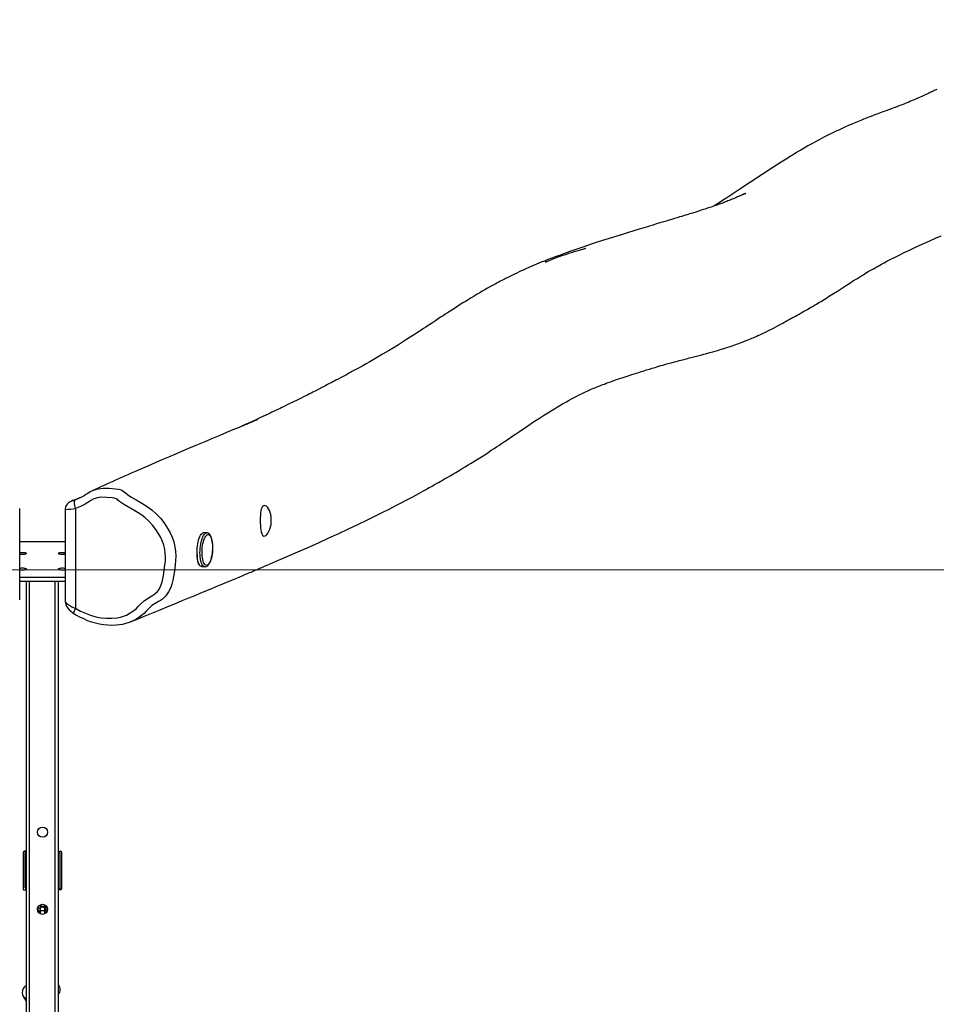
# Model space of a CAD drawing. Units: inches. Extents: x -355 to 919, y 5 to 549.
# Drawn here: x 286 to 400, y 237 to 359 of the extents above; entities that cross this region are included whole.
import ezdxf

# ---------------------------------------------------------------- set-up
doc = ezdxf.new("R2010")
doc.units = ezdxf.units.IN
doc.header["$MEASUREMENT"] = 0
doc.layers.add('VP-DIM', color=7, linetype='Continuous')
doc.layers.add('VP-HIC', color=6, linetype='Continuous')
doc.layers.add('VP-EQ', color=7, linetype='Continuous', true_color=0x8a3492)
doc.styles.get("Standard").update_dxf_attribs({"font": 'arial.ttf'})
doc.dimstyles.get("Standard").update_dxf_attribs({"dimtxt": 14, "dimasz": 20, "dimexe": 20, "dimexo": 50, "dimgap": 20, "dimtad": 0, "dimdec": 0, "dimzin": 0, "dimdsep": 46, "dimtxsty": 'Standard', "dimcen": -0.09, "dimadec": 0, "dimazin": 0, "dimtfac": 1, "dimtdec": 4, "dimtofl": 0, "dimtmove": 0, "dimatfit": 3, "dimfxl": 70, "dimfxlon": 1, "dimtolj": 1, "dimtzin": 0, "dimarcsym": 0})

# ---------------------------------------------------------------- blocks, each defined once
blk = doc.blocks.new('*D14')
at = {"layer": 'Defpoints', "color": 0}
for p in [(709.36, 529.34), (-130.64, 302.11), (709.36, 290.78)]:
    blk.add_point(p, dxfattribs=at)
at = {"layer": 'VP-DIM', "color": 0, "lineweight": -2}
for p, q in [((-130.64, 459.34), (-130.64, 549.34)), ((709.36, 459.34), (709.36, 549.34)), ((-110.64, 529.34), (251.97, 529.34)), ((689.36, 529.34), (322.83, 529.34))]:
    blk.add_line(p, q, dxfattribs=at)
at = {"layer": 'VP-DIM', "color": 0}
for points in [[(-110.64, 532.68), (-110.64, 526.01), (-130.64, 529.34)], [(689.36, 526.01), (689.36, 532.68), (709.36, 529.34)]]:
    blk.add_solid(points, dxfattribs=at)
at = {"layer": 'VP-DIM', "color": 0, "insert": (287.4, 529.34), "char_height": 14, "attachment_point": 5}
blk.add_mtext('\\A1;840', dxfattribs=at)
blk = doc.blocks.new('*D18')
at = {"color": 0, "lineweight": -2}
for p, q in [((164.25, 395.36), (164.25, 478.77)), ((414.08, 388.77), (414.08, 478.77)), ((184.25, 458.77), (252.4, 458.77)), ((394.08, 458.77), (323.48, 458.77))]:
    blk.add_line(p, q, dxfattribs=at)
at = {"color": 0}
for points in [[(184.25, 462.1), (184.25, 455.44), (164.25, 458.77)], [(394.08, 455.44), (394.08, 462.1), (414.08, 458.77)]]:
    blk.add_solid(points, dxfattribs=at)
at = {"layer": 'Defpoints', "color": 0}
for p in [(414.08, 458.77), (164.25, 345.36), (414.08, 13.38)]:
    blk.add_point(p, dxfattribs=at)
at = {"color": 0, "insert": (287.94, 458.77), "char_height": 14, "attachment_point": 5}
blk.add_mtext('\\A1;250', dxfattribs=at)
blk = doc.blocks.new('*D23')
at = {"color": 0, "lineweight": -2}
for p, q in [((829.21, 353.78), (919.21, 353.78)), ((899.21, 333.78), (899.21, 220.51)), ((899.21, 24.96), (899.21, 149.6)), ((829.21, 4.96), (919.21, 4.96))]:
    blk.add_line(p, q, dxfattribs=at)
at = {"color": 0}
for points in [[(902.55, 333.78), (895.88, 333.78), (899.21, 353.78)], [(895.88, 24.96), (902.55, 24.96), (899.21, 4.96)]]:
    blk.add_solid(points, dxfattribs=at)
at = {"layer": 'Defpoints', "color": 0}
for p in [(173.33, 353.78), (404.79, 4.96), (899.21, 4.96)]:
    blk.add_point(p, dxfattribs=at)
at = {"color": 0, "insert": (899.21, 185.06), "char_height": 14, "attachment_point": 5, "rotation": 90}
blk.add_mtext('\\A1;349', dxfattribs=at)
blk = doc.blocks.new('rb05172')
at = {"layer": 'VP-EQ', "color": 0, "linetype": 'Continuous', "lineweight": 25}
for p, q in [((1566.55, 261.46), (1566.57, 261.47)), ((1564.02, 260.18), (1564.04, 260.19)), ((1564.4, 260.31), (1564.21, 260.25)), ((1564.4, 260.31), (1564.71, 260.44)), ((1564.71, 260.44), (1564.88, 260.52)), ((1557.44, 247.83), (1557.44, 259.19)), ((1563.08, 259.06), (1563.08, 247.71)), ((1564.39, 259.21), (1564.39, 246.79)), ((1580.71, 256.17), (1580.34, 256.2)), ((1580.07, 251.97), (1580.44, 251.94)), ((1557.44, 250.66), (1563.08, 250.66)), ((1557.44, 250.17), (1563.08, 250.17)), ((1558.26, 30.16), (1558.26, 250.17)), ((1558.66, 30.16), (1558.66, 250.17)), ((1561.86, 30.16), (1561.86, 250.17)), ((1562.26, 30.16), (1562.26, 250.17)), ((1571.33, 245.15), (1571.31, 245.14)), ((1557.87, 216.4), (1557.86, 216.37)), ((1557.86, 216.37), (1557.86, 211.85)), ((1558.26, 216.47), (1557.97, 216.47)), ((1558.06, 216.57), (1558.02, 216.56)), ((1558.26, 216.57), (1558.06, 216.57)), ((1558.11, 212.02), (1558.11, 216.32)), ((1558.21, 216.42), (1558.21, 211.92)), ((1558.26, 216.42), (1558.21, 216.42)), ((1562.26, 216.57), (1562.47, 216.57)), ((1562.56, 216.47), (1562.26, 216.47)), ((1562.31, 216.42), (1562.26, 216.42)), ((1562.41, 216.32), (1562.41, 212.02)), ((1562.47, 216.57), (1562.5, 216.56)), ((1562.66, 216.37), (1562.65, 216.4)), ((1562.66, 211.96), (1562.66, 216.37)), ((1558.21, 211.92), (1558.26, 211.92)), ((1562.26, 211.92), (1562.31, 211.92)), ((1562.65, 211.93), (1562.66, 211.96)), ((1557.95, 211.77), (1558.26, 211.77)), ((1562.26, 211.87), (1562.56, 211.87)), ((1562.47, 211.77), (1562.26, 211.77)), ((1562.5, 211.78), (1562.47, 211.77)), ((1559.66, 209.47), (1559.66, 209.52)), ((1560.86, 209.52), (1560.86, 209.47)), ((1559.92, 209.01), (1559.96, 209.02)), ((1559.95, 209.21), (1559.95, 209.19)), ((1559.96, 209.13), (1559.95, 209.19)), ((1559.96, 209.31), (1559.96, 208.99)), ((1559.96, 208.99), (1559.96, 208.79)), ((1560.56, 208.99), (1560.56, 209.31)), ((1560.56, 209.28), (1560.57, 209.21)), ((1560.57, 209.21), (1560.56, 209.15)), ((1560.57, 209.19), (1560.56, 209.13)), ((1560.56, 208.79), (1560.56, 208.99)), ((1560.57, 209.19), (1560.57, 209.21)), ((1560.65, 209.06), (1560.66, 209.11)), ((1557.83, 198.59), (1558.26, 197.84)), ((1562.26, 198.79), (1562.36, 198.95))]:
    blk.add_line(p, q, dxfattribs=at)
at = {"layer": 'VP-EQ', "color": 0, "linetype": 'Continuous', "lineweight": 25, "flags": 128}
for points in [[(1671.48, 311.34), (1671.39, 311.3), (1671.28, 311.25), (1671.16, 311.19), (1671.02, 311.12), (1670.86, 311.05), (1670.72, 310.98), (1670.59, 310.92), (1670.46, 310.86), (1670.35, 310.81), (1670.23, 310.75), (1670.1, 310.69), (1669.94, 310.62), (1669.78, 310.55), (1669.6, 310.47), (1669.41, 310.38), (1669.2, 310.29), (1669.03, 310.22), (1668.89, 310.16), (1668.73, 310.09), (1668.57, 310.02), (1668.39, 309.95), (1668.19, 309.87), (1667.97, 309.77), (1667.75, 309.69), (1667.54, 309.6), (1667.35, 309.52), (1667.15, 309.44), (1666.89, 309.34), (1666.6, 309.23), (1666.3, 309.11), (1665.99, 309), (1665.81, 308.93), (1665.64, 308.86), (1665.47, 308.8), (1665.27, 308.73), (1665.04, 308.64), (1664.77, 308.54), (1664.55, 308.46), (1664.36, 308.39), (1664.2, 308.33), (1664.03, 308.27), (1663.86, 308.2), (1663.57, 308.09), (1663.25, 307.97), (1662.89, 307.83), (1662.69, 307.75), (1662.52, 307.68), (1662.36, 307.62), (1662.2, 307.56), (1662.03, 307.49), (1661.83, 307.41), (1661.61, 307.31), (1661.38, 307.22), (1661.18, 307.14), (1660.99, 307.06), (1660.81, 306.98), (1660.66, 306.92), (1660.42, 306.81), (1660.18, 306.71), (1659.95, 306.6), (1659.7, 306.49), (1659.44, 306.37), (1659.15, 306.24), (1658.84, 306.09), (1658.53, 305.94), (1658.25, 305.8), (1658, 305.68), (1657.76, 305.56), (1657.5, 305.43), (1657.22, 305.28), (1656.94, 305.13), (1656.67, 304.99), (1656.39, 304.83), (1655.93, 304.58), (1655.45, 304.31), (1654.98, 304.04), (1654.54, 303.78), (1654.24, 303.6), (1653.98, 303.44), (1653.76, 303.31), (1653.54, 303.17), (1653.29, 303.02), (1652.93, 302.8), (1652.54, 302.55), (1652.11, 302.28), (1650.95, 301.53), (1649.75, 300.75), (1648.3, 299.8), (1646.84, 298.83), (1645.37, 297.86), (1644.82, 297.5), (1644.28, 297.15), (1643.79, 296.84)], [(1647.26, 298.2), (1647.29, 298.22), (1647.47, 298.3), (1647.57, 298.35), (1647.66, 298.39), (1647.7, 298.42), (1647.71, 298.42), (1647.68, 298.4), (1647.51, 298.33), (1647.39, 298.27), (1647.26, 298.21), (1647.11, 298.14), (1646.95, 298.07), (1646.8, 298.01), (1646.69, 297.96), (1646.6, 297.92), (1646.47, 297.87), (1646.29, 297.79), (1646.14, 297.73), (1646.03, 297.68), (1645.91, 297.63), (1645.79, 297.58), (1645.66, 297.53), (1645.5, 297.47), (1645.35, 297.41), (1645.2, 297.35), (1645.08, 297.3), (1644.99, 297.27), (1644.9, 297.24), (1644.8, 297.2), (1644.69, 297.16), (1644.57, 297.11), (1644.42, 297.06), (1644.3, 297.01), (1644.2, 296.98), (1644.1, 296.95), (1643.98, 296.9), (1643.82, 296.85), (1643.6, 296.77), (1643.42, 296.71), (1643.25, 296.65), (1643.06, 296.59), (1642.85, 296.52), (1642.65, 296.45), (1642.47, 296.4), (1642.28, 296.34), (1642.07, 296.27), (1641.84, 296.2), (1641.64, 296.13), (1641.49, 296.08), (1641.36, 296.04), (1641.22, 296), (1641.07, 295.95), (1640.9, 295.9), (1640.73, 295.85), (1640.49, 295.78), (1640.28, 295.71), (1640.05, 295.64), (1639.76, 295.55), (1639.49, 295.47), (1639.18, 295.38), (1638.87, 295.28), (1638.59, 295.2), (1638.35, 295.12), (1638.15, 295.06), (1637.98, 295.01), (1637.82, 294.96), (1637.66, 294.92), (1637.35, 294.83), (1637.04, 294.73), (1636.62, 294.6), (1636.14, 294.46), (1635.62, 294.3), (1635.06, 294.13), (1634.46, 293.95), (1633.81, 293.75), (1633.15, 293.55), (1632.49, 293.35), (1629.89, 292.53), (1629.12, 292.28), (1628.35, 292.03), (1627.59, 291.77), (1626.83, 291.52), (1626.09, 291.26), (1625.38, 291.01), (1624.74, 290.78), (1624.14, 290.56), (1623.6, 290.35), (1623.11, 290.16), (1622.67, 289.99), (1622.26, 289.83), (1621.99, 289.72), (1621.71, 289.6), (1621.42, 289.48), (1621.1, 289.35), (1620.75, 289.19), (1620.38, 289.03), (1620.03, 288.87), (1619.77, 288.75), (1619.52, 288.64), (1619.24, 288.5), (1618.94, 288.36), (1618.69, 288.24), (1618.44, 288.11), (1618.22, 288), (1618.04, 287.91), (1617.92, 287.85), (1617.82, 287.8), (1617.7, 287.73), (1617.55, 287.66), (1617.38, 287.57), (1617.18, 287.47), (1616.99, 287.36), (1616.8, 287.26), (1616.63, 287.17), (1616.29, 286.99), (1615.98, 286.82), (1615.62, 286.62), (1615.27, 286.41), (1614.95, 286.23), (1614.64, 286.05), (1614.33, 285.86), (1613.93, 285.63), (1613.55, 285.4), (1613.2, 285.18), (1612.86, 284.97), (1612.54, 284.77), (1612.21, 284.57), (1611.91, 284.37), (1611.6, 284.18), (1611.29, 283.98), (1610.97, 283.77), (1610.62, 283.54), (1610.35, 283.37), (1610.07, 283.18), (1609.77, 282.99), (1609.46, 282.78), (1609.15, 282.57), (1608.88, 282.39), (1608.63, 282.23), (1608.42, 282.09), (1608.23, 281.97), (1607.94, 281.78), (1607.66, 281.59), (1607.37, 281.4), (1607.09, 281.21), (1606.76, 281), (1606.39, 280.76), (1605.98, 280.5), (1605.54, 280.22), (1605.05, 279.91), (1604.54, 279.58), (1604, 279.25), (1603.3, 278.83), (1602.56, 278.39), (1601.78, 277.93), (1600.97, 277.47), (1600.53, 277.22), (1600.08, 276.96), (1599.64, 276.72), (1599.22, 276.49), (1598.83, 276.27), (1598.46, 276.07), (1598.05, 275.85), (1597.67, 275.64), (1597.32, 275.46), (1597.02, 275.3), (1596.74, 275.15), (1596.55, 275.05), (1596.38, 274.96), (1596.18, 274.85), (1595.96, 274.74), (1595.72, 274.62), (1595.39, 274.44), (1595.02, 274.25), (1594.63, 274.05), (1594.25, 273.86), (1593.89, 273.68), (1593.67, 273.56), (1593.46, 273.46), (1593.24, 273.35), (1592.99, 273.22), (1592.72, 273.09), (1592.41, 272.93), (1591.93, 272.69), (1591.46, 272.46), (1591.02, 272.25), (1590.61, 272.05), (1590.31, 271.9), (1590.04, 271.77), (1589.81, 271.66), (1589.62, 271.57), (1589.54, 271.53), (1589.44, 271.48), (1589.32, 271.42), (1589.17, 271.35), (1588.99, 271.27), (1588.79, 271.17), (1588.58, 271.08), (1588.4, 270.99), (1588.24, 270.91), (1588.1, 270.85), (1587.99, 270.79), (1587.89, 270.75), (1587.76, 270.69), (1587.62, 270.62), (1587.46, 270.55), (1587.29, 270.47), (1586.9, 270.29), (1586.53, 270.11), (1586.18, 269.96), (1586.09, 269.91), (1585.99, 269.87), (1585.89, 269.82), (1585.79, 269.77), (1585.68, 269.72), (1585.56, 269.67), (1585.45, 269.62), (1585.32, 269.56), (1585.27, 269.54), (1585.21, 269.51), (1585.15, 269.48), (1585.11, 269.47), (1585.14, 269.48), (1585.24, 269.52), (1585.36, 269.57), (1585.52, 269.64), (1585.67, 269.71), (1586.01, 269.85), (1586.33, 270), (1586.6, 270.12), (1586.78, 270.19), (1586.91, 270.25), (1586.95, 270.27), (1586.98, 270.28), (1587, 270.29), (1587.01, 270.3), (1587.03, 270.3), (1587.04, 270.31), (1587.05, 270.31), (1587.05, 270.31), (1587.06, 270.32), (1587.05, 270.31), (1587.01, 270.3), (1586.8, 270.2), (1586.51, 270.08), (1586.17, 269.93), (1585.81, 269.78), (1585.44, 269.62), (1584.7, 269.3), (1583.93, 268.98), (1583.13, 268.64), (1582.32, 268.3), (1581.5, 267.95), (1580.45, 267.51), (1579.42, 267.07), (1578.42, 266.65), (1577.57, 266.29), (1576.74, 265.94), (1575.92, 265.59), (1575.1, 265.24), (1574.27, 264.88), (1573.43, 264.52), (1572.57, 264.15), (1571.71, 263.77), (1571.29, 263.59), (1570.89, 263.41), (1570.48, 263.23), (1570.09, 263.06), (1569.7, 262.89), (1569.33, 262.72), (1568.93, 262.54), (1568.53, 262.36), (1568.09, 262.16), (1567.61, 261.94), (1567.09, 261.71), (1566.54, 261.46)], [(1571.31, 245.14), (1571.75, 245.32), (1572.83, 245.76), (1573.87, 246.19), (1574.88, 246.61), (1575.85, 247.01), (1576.79, 247.39), (1577.63, 247.74), (1578.45, 248.08), (1579.23, 248.4), (1579.97, 248.71), (1580.68, 249), (1581.39, 249.29), (1582.06, 249.57), (1582.68, 249.83), (1583.26, 250.07), (1583.8, 250.3), (1584.29, 250.5), (1584.72, 250.68), (1585.1, 250.84), (1585.44, 250.99), (1585.75, 251.11), (1586.01, 251.23), (1586.2, 251.3), (1586.36, 251.37), (1586.49, 251.43), (1586.59, 251.47), (1586.67, 251.5), (1586.73, 251.53), (1586.86, 251.59), (1587.05, 251.67), (1587.29, 251.77), (1587.55, 251.88), (1587.85, 252.01), (1588.19, 252.15), (1588.57, 252.31), (1588.96, 252.48), (1589.34, 252.64), (1593.46, 254.44), (1594.67, 254.99), (1595.89, 255.54), (1597.1, 256.1), (1598.3, 256.66), (1599.49, 257.22), (1600.66, 257.79), (1601.61, 258.25), (1602.51, 258.7), (1603.38, 259.14), (1604.22, 259.57), (1604.88, 259.91), (1605.57, 260.28), (1606.3, 260.67), (1607.05, 261.08), (1607.34, 261.24), (1607.63, 261.4), (1607.9, 261.54), (1608.14, 261.68), (1608.35, 261.8), (1608.54, 261.91), (1608.7, 262), (1608.84, 262.08), (1609.01, 262.18), (1609.24, 262.3), (1609.49, 262.44), (1609.7, 262.56), (1609.87, 262.66), (1610.01, 262.74), (1610.12, 262.8), (1610.25, 262.88), (1610.4, 262.96), (1610.65, 263.11), (1610.95, 263.27), (1611.28, 263.47), (1611.66, 263.69), (1612.06, 263.92), (1612.45, 264.16), (1612.83, 264.39), (1613.21, 264.62), (1613.58, 264.85), (1614.02, 265.12), (1614.44, 265.38), (1614.85, 265.64), (1615.25, 265.9), (1615.68, 266.18), (1616.07, 266.44), (1616.41, 266.66), (1616.71, 266.86), (1617.01, 267.06), (1617.32, 267.27), (1617.73, 267.54), (1618.16, 267.83), (1618.62, 268.14), (1619.09, 268.46), (1619.57, 268.78), (1620.51, 269.42), (1621.45, 270.05), (1622.07, 270.45), (1622.69, 270.85), (1623.29, 271.23), (1623.86, 271.58), (1624.4, 271.91), (1624.92, 272.21), (1625.41, 272.49), (1625.74, 272.68), (1626.06, 272.85), (1626.38, 273.02), (1626.69, 273.18), (1627.01, 273.34), (1627.35, 273.51), (1627.71, 273.68), (1628.09, 273.85), (1628.51, 274.04), (1628.93, 274.22), (1629.33, 274.38), (1629.55, 274.47), (1629.75, 274.55), (1629.94, 274.62), (1630.13, 274.69), (1630.35, 274.78), (1630.6, 274.87), (1630.89, 274.97), (1631.22, 275.09), (1631.5, 275.19), (1631.81, 275.3), (1632.13, 275.41), (1632.45, 275.51), (1632.84, 275.64), (1633.2, 275.76), (1633.54, 275.87), (1633.85, 275.97), (1634.14, 276.06), (1634.41, 276.14), (1634.69, 276.23), (1635.04, 276.34), (1635.39, 276.45), (1635.73, 276.55), (1636.07, 276.65), (1636.43, 276.76), (1636.65, 276.83), (1636.9, 276.9), (1637.17, 276.98), (1637.42, 277.05), (1637.65, 277.12), (1637.91, 277.19), (1638.22, 277.28), (1638.42, 277.33), (1638.57, 277.37), (1638.71, 277.41), (1638.87, 277.45), (1639.05, 277.5), (1639.24, 277.55), (1639.45, 277.61), (1639.83, 277.71), (1640.17, 277.79), (1640.45, 277.86), (1640.68, 277.93), (1640.94, 277.99), (1641.24, 278.07), (1641.58, 278.16), (1641.92, 278.25), (1642.23, 278.33), (1642.49, 278.4), (1642.72, 278.46), (1642.97, 278.53), (1643.26, 278.61), (1643.6, 278.71), (1643.91, 278.79), (1644.19, 278.87), (1644.43, 278.95), (1644.64, 279.01), (1644.85, 279.07), (1645.1, 279.15), (1645.36, 279.23), (1645.64, 279.32), (1645.91, 279.41), (1646.15, 279.5), (1646.37, 279.57), (1646.56, 279.64), (1646.73, 279.7), (1646.93, 279.77), (1647.15, 279.85), (1647.39, 279.95), (1647.65, 280.05), (1647.89, 280.14), (1648.1, 280.23), (1648.29, 280.31), (1648.45, 280.38), (1648.62, 280.45), (1648.8, 280.53), (1649.01, 280.61), (1649.22, 280.71), (1649.45, 280.82), (1649.78, 280.97), (1650.08, 281.11), (1650.35, 281.24), (1650.62, 281.38), (1650.92, 281.53), (1651.24, 281.69), (1651.55, 281.85), (1651.83, 282), (1652.08, 282.14), (1652.31, 282.27), (1652.58, 282.41), (1652.72, 282.5), (1652.88, 282.59), (1653.04, 282.67), (1653.17, 282.75), (1653.28, 282.81), (1653.31, 282.83), (1653.34, 282.85), (1653.38, 282.87), (1653.41, 282.88), (1653.43, 282.9), (1653.46, 282.91), (1653.49, 282.93), (1653.52, 282.95), (1653.56, 282.97), (1653.64, 283.01), (1653.73, 283.06), (1653.91, 283.15), (1654.1, 283.26), (1654.34, 283.39), (1654.59, 283.53), (1654.82, 283.66), (1655.03, 283.78), (1655.22, 283.88), (1655.38, 283.97), (1655.55, 284.07), (1655.77, 284.2), (1656.01, 284.34), (1656.26, 284.49), (1656.49, 284.62), (1656.69, 284.75), (1656.88, 284.86), (1657.07, 284.97), (1657.26, 285.09), (1657.46, 285.21), (1657.67, 285.34), (1658.14, 285.64), (1658.62, 285.95), (1659.11, 286.26), (1659.62, 286.59), (1660.13, 286.92), (1660.64, 287.24), (1661.13, 287.55), (1661.51, 287.79), (1661.89, 288.03), (1662.26, 288.25), (1662.61, 288.47), (1662.95, 288.67), (1663.28, 288.87), (1663.59, 289.04), (1663.8, 289.16), (1664, 289.27), (1664.18, 289.37), (1664.38, 289.49), (1664.6, 289.61), (1664.92, 289.78), (1665.27, 289.96), (1665.65, 290.16), (1666.2, 290.44), (1666.78, 290.74), (1667.4, 291.04), (1668.07, 291.36), (1668.66, 291.64), (1669.28, 291.92), (1669.93, 292.22), (1670.61, 292.52), (1671.31, 292.83), (1672.03, 293.14)], [(1627.81, 291.54), (1627.78, 291.54), (1627.71, 291.52), (1627.6, 291.49), (1627.44, 291.44), (1627.23, 291.39), (1626.98, 291.31), (1626.69, 291.23), (1626.38, 291.13), (1626, 291.02), (1625.67, 290.91), (1625.38, 290.82), (1625.15, 290.74), (1624.94, 290.67), (1624.72, 290.59), (1624.48, 290.5), (1624.21, 290.41), (1623.84, 290.27), (1623.43, 290.11), (1622.95, 289.91), (1622.89, 289.88), (1622.84, 289.86), (1622.82, 289.85), (1622.81, 289.85), (1622.8, 289.85), (1622.8, 289.84), (1622.79, 289.84), (1622.78, 289.84), (1622.78, 289.84), (1622.77, 289.83), (1622.77, 289.83)], [(1566.58, 261.46), (1566.47, 261.41), (1566.2, 261.26), (1565.92, 261.09), (1565.67, 260.93), (1565.44, 260.79), (1565.04, 260.58), (1564.88, 260.51)], [(1566.57, 261.47), (1566.6, 261.48), (1567.17, 261.67), (1567.79, 261.75), (1568.56, 261.74), (1569.34, 261.66), (1569.73, 261.59), (1569.93, 261.55), (1570.12, 261.48), (1570.43, 261.28), (1570.74, 261.03), (1570.84, 260.95), (1570.84, 260.95), (1570.84, 260.95)], [(1570.84, 260.95), (1570.84, 260.95), (1571.25, 260.67), (1571.92, 260.27), (1572.6, 259.87), (1573.27, 259.47), (1573.91, 259), (1574.45, 258.5), (1574.96, 257.94), (1575.44, 257.33), (1575.86, 256.68), (1576.15, 256.16), (1576.39, 255.62), (1576.59, 255.04), (1576.73, 254.44), (1576.81, 253.88), (1576.84, 253.32), (1576.82, 252.74), (1576.77, 252.17), (1576.68, 251.46), (1576.56, 250.75), (1576.47, 250.28), (1576.36, 249.81), (1576.21, 249.36), (1575.95, 248.83), (1575.6, 248.35), (1575.19, 247.94), (1574.95, 247.77), (1574.69, 247.62), (1574.28, 247.38), (1573.88, 247.12), (1573.52, 246.8), (1573.17, 246.45), (1572.89, 246.15), (1572.58, 245.88), (1572.24, 245.63), (1571.88, 245.41), (1571.46, 245.2), (1571.33, 245.15)], [(1564.04, 260.19), (1564, 260.18), (1563.81, 260.09), (1563.63, 259.99), (1563.51, 259.91), (1563.42, 259.83), (1563.33, 259.74), (1563.25, 259.63), (1563.18, 259.5), (1563.12, 259.36), (1563.09, 259.21), (1563.08, 259.06)], [(1565.06, 260.59), (1564.94, 260.54), (1564.8, 260.49), (1564.57, 260.4), (1564.3, 260.29), (1564.02, 260.18)], [(1564.04, 260.19), (1564.08, 260.21), (1564.21, 260.25), (1564.21, 260.25), (1564.21, 260.25)], [(1564.39, 259.21), (1564.33, 259.4), (1564.29, 259.59), (1564.26, 259.77), (1564.25, 259.93), (1564.26, 260.07), (1564.29, 260.18), (1564.33, 260.27), (1564.4, 260.31)], [(1564.39, 246.79), (1564.98, 246.45), (1565.6, 246.17), (1566.25, 245.93), (1566.91, 245.74), (1567.56, 245.62), (1568.22, 245.56), (1568.89, 245.55), (1569.56, 245.61), (1569.95, 245.69), (1570.33, 245.8), (1570.7, 245.95), (1571.06, 246.13), (1571.64, 246.51), (1571.9, 246.74), (1572.15, 247), (1572.53, 247.39), (1572.94, 247.75), (1573.4, 248.06), (1573.88, 248.34), (1574.24, 248.57), (1574.55, 248.88), (1574.8, 249.22), (1575, 249.62), (1575.13, 250.03), (1575.22, 250.45), (1575.3, 250.87), (1575.49, 252.17), (1575.54, 252.66), (1575.56, 253.14), (1575.53, 253.64), (1575.46, 254.14), (1575.35, 254.63), (1575.19, 255.1), (1574.98, 255.58), (1574.74, 256.03), (1574.37, 256.59), (1573.96, 257.11), (1573.5, 257.62), (1573, 258.09), (1572.6, 258.39), (1572.18, 258.65), (1571.76, 258.9), (1570.47, 259.66), (1569.86, 260.09), (1569.65, 260.26), (1569.55, 260.35), (1569.43, 260.42), (1569.31, 260.46), (1569.17, 260.48), (1568.91, 260.52), (1568.22, 260.59), (1567.53, 260.6), (1567.09, 260.54), (1566.66, 260.41), (1566.28, 260.2), (1565.92, 259.97), (1565.56, 259.74), (1564.99, 259.45), (1564.39, 259.21)], [(1587.94, 255.79), (1588.06, 255.86), (1588.19, 255.99), (1588.31, 256.16), (1588.42, 256.38), (1588.53, 256.63), (1588.61, 256.91), (1588.68, 257.22), (1588.71, 257.53), (1588.72, 257.85), (1588.71, 258.16), (1588.66, 258.45), (1588.58, 258.72), (1588.48, 258.97), (1588.37, 259.18), (1588.24, 259.35), (1588.1, 259.48), (1587.96, 259.55), (1587.83, 259.57), (1587.72, 259.53), (1587.62, 259.44), (1587.54, 259.3), (1587.47, 259.12), (1587.42, 258.9), (1587.39, 258.65), (1587.36, 258.35), (1587.35, 258.04), (1587.35, 257.72), (1587.35, 257.4), (1587.36, 257.09), (1587.38, 256.8), (1587.41, 256.53), (1587.46, 256.29), (1587.52, 256.09), (1587.59, 255.94), (1587.67, 255.83), (1587.77, 255.77), (1587.94, 255.79)], [(1579.93, 252.02), (1579.84, 252.09), (1579.77, 252.21), (1579.69, 252.35), (1579.63, 252.52), (1579.58, 252.73), (1579.53, 252.95), (1579.5, 253.19), (1579.48, 253.45), (1579.48, 253.72), (1579.48, 253.99), (1579.5, 254.27), (1579.53, 254.54), (1579.57, 254.81), (1579.62, 255.06), (1579.68, 255.3), (1579.76, 255.52), (1579.83, 255.71), (1579.92, 255.87), (1580.01, 256), (1580.1, 256.1), (1580.2, 256.17), (1580.29, 256.2), (1580.34, 256.2)], [(1580.31, 251.99), (1580.22, 252.07), (1580.14, 252.18), (1580.07, 252.33), (1580.01, 252.5), (1579.95, 252.7), (1579.91, 252.92), (1579.88, 253.17), (1579.86, 253.43), (1579.85, 253.7), (1579.86, 253.97), (1579.88, 254.25), (1579.91, 254.52), (1579.95, 254.79), (1580, 255.04), (1580.06, 255.28), (1580.13, 255.49), (1580.21, 255.68), (1580.29, 255.85), (1580.38, 255.98), (1580.48, 256.08), (1580.57, 256.14), (1580.67, 256.17), (1580.71, 256.17)], [(1580.44, 251.95), (1580.51, 251.94), (1580.62, 251.97), (1580.72, 252.02), (1580.82, 252.1), (1580.92, 252.21), (1581.01, 252.35), (1581.1, 252.52), (1581.18, 252.71), (1581.24, 252.92), (1581.3, 253.14), (1581.35, 253.38), (1581.39, 253.63), (1581.41, 253.88), (1581.43, 254.13), (1581.43, 254.38), (1581.43, 254.63), (1581.41, 254.87), (1581.38, 255.1), (1581.34, 255.31), (1581.29, 255.51), (1581.23, 255.69), (1581.15, 255.84), (1581.06, 255.98), (1580.97, 256.07), (1580.87, 256.13), (1580.77, 256.17), (1580.71, 256.17)], [(1580.52, 252.18), (1580.44, 252.25), (1580.36, 252.36), (1580.3, 252.5), (1580.24, 252.67), (1580.19, 252.86), (1580.15, 253.08), (1580.13, 253.31), (1580.11, 253.56), (1580.11, 253.81), (1580.12, 254.08), (1580.14, 254.34), (1580.17, 254.59), (1580.22, 254.84), (1580.27, 255.07), (1580.34, 255.28), (1580.41, 255.47), (1580.49, 255.63), (1580.57, 255.76), (1580.66, 255.86), (1580.75, 255.93), (1580.84, 255.96), (1580.93, 255.96), (1581.01, 255.92), (1581.09, 255.84), (1581.17, 255.73), (1581.23, 255.6), (1581.29, 255.43), (1581.34, 255.23), (1581.38, 255.02), (1581.4, 254.78), (1581.42, 254.54), (1581.42, 254.28), (1581.41, 254.02), (1581.39, 253.76), (1581.36, 253.5), (1581.31, 253.26), (1581.26, 253.03), (1581.19, 252.81), (1581.12, 252.63), (1581.04, 252.46), (1580.96, 252.33), (1580.87, 252.23), (1580.78, 252.16), (1580.69, 252.13), (1580.6, 252.14), (1580.52, 252.18)], [(1557.44, 253.54), (1557.49, 253.53), (1557.62, 253.53), (1557.76, 253.52), (1557.89, 253.53), (1558.02, 253.53), (1558.13, 253.55), (1558.21, 253.57), (1558.26, 253.59), (1558.28, 253.61), (1558.26, 253.64), (1558.21, 253.66), (1558.13, 253.68), (1558.02, 253.69), (1557.89, 253.7), (1557.76, 253.7), (1557.62, 253.7), (1557.49, 253.69), (1557.44, 253.69)], [(1563.08, 253.69), (1563.02, 253.69), (1562.89, 253.7), (1562.76, 253.7), (1562.62, 253.7), (1562.49, 253.69), (1562.39, 253.68), (1562.3, 253.66), (1562.25, 253.64), (1562.23, 253.61)], [(1562.23, 253.61), (1562.25, 253.59), (1562.3, 253.57), (1562.39, 253.55), (1562.49, 253.53), (1562.62, 253.53), (1562.76, 253.52), (1562.89, 253.53), (1563.02, 253.53), (1563.08, 253.54)], [(1579.48, 253.49), (1579.48, 253.45), (1579.49, 253.17), (1579.5, 252.91), (1579.53, 252.68), (1579.58, 252.49), (1579.64, 252.34), (1579.72, 252.25), (1579.76, 252.23)], [(1579.63, 252.52), (1579.62, 252.53), (1579.54, 252.6)], [(1557.44, 251.6), (1557.49, 251.59), (1557.62, 251.58), (1557.76, 251.58), (1557.89, 251.58), (1558.02, 251.59), (1558.13, 251.6), (1558.21, 251.62), (1558.26, 251.65), (1558.28, 251.67), (1558.26, 251.69), (1558.21, 251.71), (1558.13, 251.73), (1558.02, 251.75), (1557.89, 251.76), (1557.76, 251.76), (1557.62, 251.76), (1557.49, 251.75), (1557.44, 251.74)], [(1563.08, 251.74), (1563.02, 251.75), (1562.89, 251.76), (1562.76, 251.76), (1562.62, 251.76), (1562.49, 251.75), (1562.39, 251.73), (1562.3, 251.71), (1562.25, 251.69), (1562.23, 251.67)], [(1562.23, 251.67), (1562.25, 251.65), (1562.3, 251.62), (1562.39, 251.6), (1562.49, 251.59), (1562.62, 251.58), (1562.76, 251.58), (1562.89, 251.58), (1563.02, 251.59), (1563.08, 251.6)], [(1580.07, 251.97), (1580.02, 251.97), (1579.93, 252.02)], [(1580.44, 251.94), (1580.4, 251.95), (1580.31, 251.99)], [(1563.08, 247.71), (1563.08, 247.67), (1563.13, 247.56), (1563.22, 247.44), (1563.4, 247.29), (1563.65, 247.12), (1563.91, 246.99), (1564.22, 246.86), (1564.39, 246.79)], [(1563.08, 247.7), (1563.08, 247.59), (1563.11, 247.43), (1563.15, 247.28), (1563.22, 247.12), (1563.31, 246.96), (1563.44, 246.78), (1563.6, 246.6), (1563.78, 246.42), (1563.98, 246.26), (1564.2, 246.11), (1564.2, 246.11)], [(1564.2, 246.11), (1564.19, 246.12), (1564.17, 246.17), (1564.18, 246.25), (1564.2, 246.36), (1564.25, 246.49), (1564.31, 246.63), (1564.39, 246.79)], [(1564.2, 246.11), (1564.42, 245.97), (1564.88, 245.72), (1565.35, 245.5), (1565.83, 245.29), (1566.34, 245.12), (1566.84, 244.97), (1567.35, 244.86), (1567.87, 244.78), (1568.38, 244.73), (1568.89, 244.71), (1569.41, 244.72), (1569.84, 244.76), (1570.26, 244.83), (1570.66, 244.92), (1571.07, 245.05), (1571.33, 245.15)], [(1557.97, 216.47), (1557.89, 216.45), (1557.87, 216.4)], [(1562.65, 216.4), (1562.64, 216.45), (1562.56, 216.47)], [(1562.56, 211.87), (1562.64, 211.89), (1562.65, 211.93)], [(1557.86, 211.85), (1557.89, 211.78), (1557.95, 211.77)], [(1559.64, 209.43), (1559.64, 209.43), (1559.66, 209.47)], [(1559.82, 209.79), (1559.8, 209.76), (1559.78, 209.75)], [(1560.62, 209.57), (1560.72, 209.6), (1560.81, 209.63)], [(1560.88, 209.43), (1560.87, 209.43), (1560.86, 209.47)], [(1559.96, 209.15), (1559.95, 209.21), (1559.96, 209.28)], [(1560.56, 208.99), (1560.54, 209.05), (1560.49, 209.09), (1560.41, 209.13), (1560.31, 209.15), (1560.2, 209.15), (1560.11, 209.13), (1560.03, 209.09), (1559.97, 209.05), (1559.96, 208.99), (1559.96, 208.99)], [(1560.66, 209.11), (1560.65, 209.05), (1560.65, 209.05)]]:
    blk.add_lwpolyline(points, dxfattribs=at)
at = {"layer": 'VP-EQ', "color": 0, "linetype": 'Continuous', "lineweight": 25}
for centre in [(1560.26, 218.94), (1560.26, 209.34)]:
    blk.add_circle(centre, 0.625, dxfattribs=at)
for centre, radius, start, end in [((1559.97, 293.24), 34.31, 275.2072, 277.4162), ((1560.26, 453.25), 198.17, 269.1842, 270.8158), ((1558.04, 216.39), 0.171, 94.3359, 177.7276), ((1558.07, 216.47), 0.101, 116.7706, 181.4194), ((1558.21, 216.32), 0.1, 90, 180), ((1562.31, 216.32), 0.1, 0, 90), ((1562.49, 216.39), 0.171, 2.3087, 85.6451), ((1562.46, 216.47), 0.101, 358.5615, 63.2485), ((1558.21, 212.02), 0.1, 180, 270), ((1562.31, 212.02), 0.1, 270, 0), ((1562.49, 211.95), 0.171, 274.3716, 357.6746), ((1562.46, 211.87), 0.101, 296.7874, 1.4287), ((1559.97, 210.59), 1.1, 253.9034, 272.7167), ((1560.17, 209.46), 0.518, 179.49, 245.1212), ((1560.26, 209.31), 0.3, 0, 180), ((1547.92, 208.25), 12.17, 5.8941, 7.7928), ((1560.36, 209.96), 0.307, 186.9222, 334.8438), ((1560.37, 210.01), 0.305, 193.6777, 327.0074), ((1560.34, 209.46), 0.517, 294.8364, 1.0935), ((1554.54, 208.93), 6.12, 1.6934, 7.8786), ((1558.88, 198.92), 1.15, 122.9161, 178.9577), ((1561.56, 199.36), 0.911, 356.7364, 39.8651), ((1558.44, 198.94), 0.705, 178.0098, 255.0339), ((1561.88, 199.28), 0.585, 309.7542, 4.0293)]:
    blk.add_arc(centre, radius, start, end, dxfattribs=at)
blk = doc.blocks.new('rb05172 2d')
at = {"layer": 'VP-EQ', "color": 7, "linetype": 'Continuous', "lineweight": 18}
blk.add_lwpolyline([(-130.64, 290.78), (709.36, 290.78), (709.36, 74.78), (-130.64, 74.78)], close=True, dxfattribs=at)
at = {"layer": 'VP-EQ', "color": 0}
blk.add_blockref('rb05172', (-1271.09, 39.21), dxfattribs=at)

msp = doc.modelspace()

# ---------------------------------------------------------------- linework, layer by layer
at = {"layer": 'VP-HIC', "linetype": 'Continuous', "lineweight": 18}
msp.add_lwpolyline([(-130.64, 290.78), (709.36, 290.78), (709.36, 74.78), (-130.64, 74.78)], close=True, dxfattribs=at)

# ---------------------------------------------------------------- block references
at = {"layer": 'VP-EQ', "color": 0}
msp.add_blockref('rb05172 2d', (0, 0), dxfattribs=at)

# ---------------------------------------------------------------- dimensions: what is measured, and where the dimension line sits
dim = msp.add_linear_dim(base=(414.08, 458.77), p1=(164.25, 345.36), p2=(414.08, 13.38), dimstyle='Standard')
dim.commit()
dim.dimension.update_dxf_attribs({"geometry": '*D18', "text_midpoint": (287.94, 458.77), "dimtype": 160})
dim = msp.add_linear_dim(base=(899.21, 4.96), p1=(173.33, 353.78), p2=(404.79, 4.96), angle=90, dimstyle='Standard')
dim.commit()
dim.dimension.update_dxf_attribs({"geometry": '*D23', "text_midpoint": (899.21, 185.06), "dimtype": 160})
at = {"layer": 'VP-DIM'}
dim = msp.add_linear_dim(base=(709.36, 529.34), p1=(-130.64, 302.11), p2=(709.36, 290.78), dimstyle='Standard', dxfattribs=at)
dim.commit()
dim.dimension.update_dxf_attribs({"geometry": '*D14', "text_midpoint": (287.4, 529.34), "dimtype": 160})

doc.saveas('drawing.dxf')
